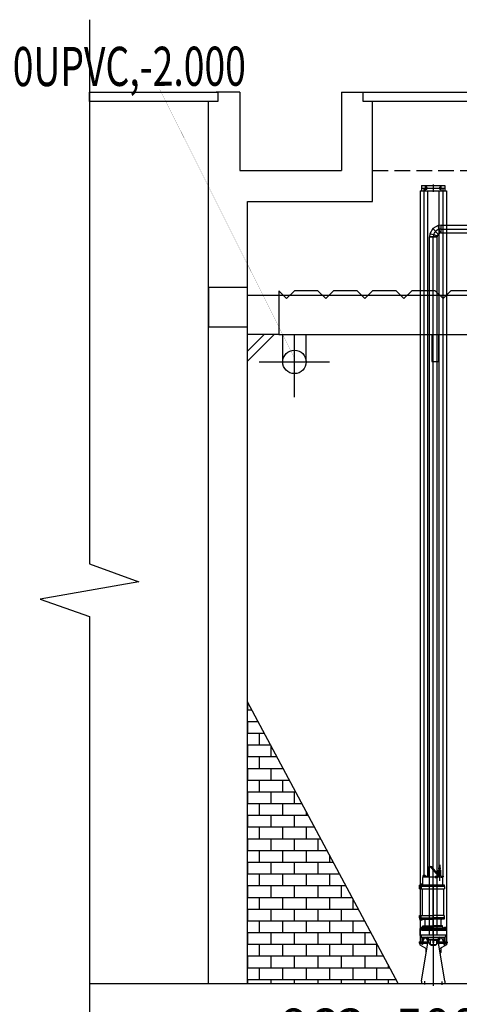
# Model space of a CAD drawing. Units: inches. Extents: x 1221723 to 5474474, y -1446981 to -117100.
# Drawn here: x 2371361 to 2374172, y -824430 to -818132 of the extents above; entities that cross this region are included whole.
import ezdxf
from ezdxf.lldxf.tags import DXFTag

# ---------------------------------------------------------------- set-up
doc = ezdxf.new("R2010")
doc.units = ezdxf.units.IN
doc.header["$LTSCALE"] = 20
doc.header["$MEASUREMENT"] = 0
doc.linetypes.add('__DASH', pattern=[0.35, 0.25, -0.1])
doc.layers.get('DEFPOINTS').update_dxf_attribs({"color": 1})
for name, color, linetype in [('01', 7, 'Continuous'), ('A-ANNO-引出标注', 3, 'Continuous'), ('CENTER', 1, 'CENTER'), ('COLU', 8, 'Continuous'), ('DOTE_废水', 1, 'Continuous'), ('DOTE_污水', 1, 'Continuous'), ('L1', 3, 'Continuous'), ('L3', 2, 'DASHDOT'), ('L6', 1, 'Continuous'), ('OTHER', 5, 'Continuous'), ('PIPE-废水', 31, 'Continuous'), ('PIPE-污水', 6, 'Continuous'), ('PUB_DIM', 3, 'Continuous'), ('STAIR', 2, 'Continuous'), ('STR', 5, 'Continuous'), ('TEXT', 3, 'Continuous'), ('TWT_SYMB', 3, 'Continuous')]:
    doc.layers.add(name, color=color, linetype=linetype)
doc.styles.add('_TCH_DIM_T3', font='SIMPLEX', dxfattribs={"width": 0.705882, "bigfont": 'GBCBIG'})
doc.styles.get("Standard").update_dxf_attribs({"font": 'txt.shx', "bigfont": 'HZTXT.SHX'})
tags = doc.linetypes.add('CENTER', pattern=[7, 5, -1, 0, -1]).pattern_tags.tags
tags[10:11] = [DXFTag(74, 4), DXFTag(75, 0), DXFTag(340, '0'), DXFTag(46, 1.0), DXFTag(50, 0.0), DXFTag(44, 0.0), DXFTag(45, 0.0)]
tags[8:9] = [DXFTag(74, 4), DXFTag(75, 0), DXFTag(340, '0'), DXFTag(46, 1.0), DXFTag(50, 0.0), DXFTag(44, 0.0), DXFTag(45, 0.0)]
tags[6:7] = [DXFTag(74, 4), DXFTag(75, 0), DXFTag(340, '0'), DXFTag(46, 1.0), DXFTag(50, 0.0), DXFTag(44, 0.0), DXFTag(45, 0.0)]
tags[4:5] = [DXFTag(74, 4), DXFTag(75, 0), DXFTag(340, '0'), DXFTag(46, 1.0), DXFTag(50, 0.0), DXFTag(44, 0.0), DXFTag(45, 0.0)]
tags = doc.linetypes.add('DASHDOT', pattern=[22, 20, -1, 0, -1]).pattern_tags.tags
tags[10:11] = [DXFTag(74, 4), DXFTag(75, 0), DXFTag(340, '0'), DXFTag(46, 1.0), DXFTag(50, 0.0), DXFTag(44, 0.0), DXFTag(45, 0.0)]
tags[8:9] = [DXFTag(74, 4), DXFTag(75, 0), DXFTag(340, '0'), DXFTag(46, 1.0), DXFTag(50, 0.0), DXFTag(44, 0.0), DXFTag(45, 0.0)]
tags[6:7] = [DXFTag(74, 4), DXFTag(75, 0), DXFTag(340, '0'), DXFTag(46, 1.0), DXFTag(50, 0.0), DXFTag(44, 0.0), DXFTag(45, 0.0)]
tags[4:5] = [DXFTag(74, 4), DXFTag(75, 0), DXFTag(340, '0'), DXFTag(46, 1.0), DXFTag(50, 0.0), DXFTag(44, 0.0), DXFTag(45, 0.0)]
doc.dimstyles.new('_TWT_ARCH&&80', dxfattribs={"dimtxt": 238, "dimasz": 80, "dimexe": 200, "dimexo": 240, "dimgap": 101, "dimtad": 1, "dimdec": 0, "dimzin": 0, "dimdsep": 46, "dimtxsty": '_TCH_DIM_T3', "dimblk": 'ARCHTICK', "dimcen": 0.09, "dimclrt": 7, "dimazin": 2, "dimtfac": 1, "dimtdec": 0, "dimtix": 1, "dimtmove": 2, "dimatfit": 3, "dimfxl": 100, "dimtolj": 1, "dimtzin": 0, "dimarcsym": 0})

# ---------------------------------------------------------------- blocks, each defined once
blk = doc.blocks.new('_ARCHTICK')
at = {"color": 0, "linetype": 'ByBlock', "lineweight": 0}
blk.add_solid([(0.398, 0.309), (0.309, 0.398), (-0.309, -0.398), (-0.398, -0.309)], dxfattribs=at)
blk = doc.blocks.new('*D978')
at = {"layer": 'DEFPOINTS', "color": 0, "ltscale": 50, "transparency": 16777216}
for p in [(2372818, -824296.1), (2373780.5, -824296.1), (2373780.5, -824796.1)]:
    blk.add_point(p, dxfattribs=at)
at = {"layer": 'PUB_DIM', "color": 0, "lineweight": -2, "transparency": 16777216}
for p, q in [((2372818, -824536.1), (2372818, -824996.1)), ((2373780.5, -824536.1), (2373780.5, -824996.1)), ((2372818, -824796.1), (2373780.5, -824796.1))]:
    blk.add_line(p, q, dxfattribs=at)
at = {"layer": 'PUB_DIM', "color": 0, "linetype": 'ByBlock', "lineweight": -2, "ltscale": 50, "transparency": 16777216, "xscale": 80, "yscale": 80, "zscale": 80, "rotation": 180}
blk.add_blockref('_ARCHTICK', (2372818, -824796.1), dxfattribs=at)
at = {"layer": 'PUB_DIM', "color": 0, "linetype": 'ByBlock', "lineweight": -2, "ltscale": 50, "transparency": 16777216, "xscale": 80, "yscale": 80, "zscale": 80}
blk.add_blockref('_ARCHTICK', (2373780.5, -824796.1), dxfattribs=at)
at = {"layer": 'PUB_DIM', "color": 7, "ltscale": 50, "transparency": 16777216, "insert": (2373299.3, -824576.1), "char_height": 238, "attachment_point": 5, "style": '_TCH_DIM_T3'}
blk.add_mtext('\\A1;963', dxfattribs=at)
blk = doc.blocks.new('*D979')
at = {"layer": 'DEFPOINTS', "color": 0, "ltscale": 50, "transparency": 16777216}
for p in [(2373780.5, -824296.1), (2374280.5, -824296.1), (2374280.5, -824796.1)]:
    blk.add_point(p, dxfattribs=at)
at = {"layer": 'PUB_DIM', "color": 0, "lineweight": -2, "transparency": 16777216}
for p, q in [((2373780.5, -824536.1), (2373780.5, -824996.1)), ((2374280.5, -824536.1), (2374280.5, -824996.1)), ((2373780.5, -824796.1), (2373700.5, -824796.1)), ((2373780.5, -824796.1), (2374280.5, -824796.1)), ((2374280.5, -824796.1), (2374360.5, -824796.1))]:
    blk.add_line(p, q, dxfattribs=at)
at = {"layer": 'PUB_DIM', "color": 0, "linetype": 'ByBlock', "lineweight": -2, "ltscale": 50, "transparency": 16777216, "xscale": 80, "yscale": 80, "zscale": 80}
blk.add_blockref('_ARCHTICK', (2373780.5, -824796.1), dxfattribs=at)
at = {"layer": 'PUB_DIM', "color": 0, "linetype": 'ByBlock', "lineweight": -2, "ltscale": 50, "transparency": 16777216, "xscale": 80, "yscale": 80, "zscale": 80, "rotation": 180}
blk.add_blockref('_ARCHTICK', (2374280.5, -824796.1), dxfattribs=at)
at = {"layer": 'PUB_DIM', "color": 7, "ltscale": 50, "transparency": 16777216, "insert": (2374030.5, -824576.1), "char_height": 238, "attachment_point": 5, "style": '_TCH_DIM_T3'}
blk.add_mtext('\\A1;500', dxfattribs=at)
blk = doc.blocks.new('*U329')
at = {"layer": 'STR'}
blk.add_lwpolyline([(125, 25), (75, -25), (25, 25), (-125, 25)], dxfattribs=at)
blk = doc.blocks.new('*U328')
at = {"layer": 'STR', "color": 0, "linetype": 'ByBlock', "lineweight": -2, "ltscale": 50, "transparency": 16777216}
for p in [(0, 0), (250, 0), (500, 0), (750, 0), (1000, 0), (1250, 0), (1500, 0), (1750, 0), (2000, 0), (2250, 0), (2500, 0), (2750, 0), (3000, 0), (3250, 0), (3500, 0), (3750, 0), (4000, 0), (4250, 0)]:
    blk.add_blockref('*U329', p, dxfattribs=at)
blk = doc.blocks.new('DL')
at = {"layer": 'L1', "lineweight": 0}
for p, q in [((4050.9, 2327.8), (4053.6, 2330.5)), ((4053.6, 2347.4), (4053.6, 2339.9)), ((4064.1, 2347.4), (4053.6, 2347.4)), ((4053.6, 2338.9), (4053.6, 2330.5)), ((4054.4, 2357.4), (4054.4, 2347.4)), ((4057.4, 2357.4), (4054.4, 2357.4)), ((4057.4, 2357.4), (4057.4, 2347.4)), ((4060.4, 2357.4), (4060.4, 2347.4)), ((4063.4, 2357.4), (4060.4, 2357.4)), ((4063.4, 2357.4), (4063.4, 2347.4)), ((4064.1, 2347.4), (4064.1, 2339.9)), ((4064.1, 2338.9), (4064.1, 2330.5)), ((4066.8, 2327.8), (4064.1, 2330.5)), ((4033.9, 2288.1), (4033.9, 2284.6)), ((4033.9, 2284.6), (4034.9, 2284.6)), ((4034.9, 2288.6), (4048.9, 2288.6)), ((4034.9, 2288.6), (4034.9, 2284.6)), ((4034.9, 2288.6), (4050.6, 2288.6)), ((4034.9, 2288.6), (4034.9, 2282.6)), ((4046.9, 2282.6), (4034.9, 2282.6)), ((4035.4, 2289.6), (4048.9, 2289.6)), ((4038.4, 2289.6), (4038.4, 2288.6)), ((4045.4, 2289.6), (4045.4, 2288.6)), ((4047.9, 2282.6), (4058.9, 2282.6)), ((4049.4, 2292.1), (4050.4, 2292.1)), ((4049.4, 2292.1), (4049.4, 2290.1)), ((4050.4, 2292.1), (4050.4, 2290.1)), ((4050.6, 2327.1), (4050.6, 2288.6)), ((4069.9, 2282.6), (4058.9, 2282.6)), ((4067.1, 2327.1), (4067.1, 2288.6)), ((4082.9, 2288.6), (4067.1, 2288.6)), ((4068.4, 2292.1), (4067.4, 2292.1)), ((4067.4, 2292.1), (4067.4, 2290.1)), ((4068.4, 2292.1), (4068.4, 2290.1)), ((4082.4, 2289.6), (4068.9, 2289.6)), ((4082.9, 2288.6), (4068.9, 2288.6)), ((4070.9, 2282.6), (4082.9, 2282.6)), ((4072.4, 2289.6), (4072.4, 2288.6)), ((4079.4, 2289.6), (4079.4, 2288.6)), ((4082.9, 2288.6), (4082.9, 2284.6)), ((4082.9, 2288.6), (4082.9, 2282.6)), ((4083.9, 2284.6), (4082.9, 2284.6)), ((4083.9, 2288.1), (4083.9, 2284.6))]:
    blk.add_line(p, q, dxfattribs=at)
for centre, radius, start, end in [((4035.4, 2288.1), 1.5, 90, 180), ((4047.4, 2282.6), 0.5, 180, 0), ((4048.9, 2290.1), 1.5, 270, 0), ((4048.9, 2290.1), 0.5, 270, 0), ((4051.6, 2327.1), 1, 135, 180), ((4066.1, 2327.1), 1, 0, 45), ((4068.9, 2290.1), 1.5, 180, 270), ((4068.9, 2290.1), 0.5, 180, 270), ((4070.4, 2282.6), 0.5, 180, 0), ((4082.4, 2288.1), 1.5, 0, 90)]:
    blk.add_arc(centre, radius, start, end, dxfattribs=at)
at = {"layer": 'L3', "lineweight": 0}
for p, q in [((4066.5, 2339.9), (4050.3, 2339.9)), ((4066.5, 2338.9), (4050.3, 2338.9)), ((4055.9, 2282.6), (4055.9, 2357.4)), ((4061.9, 2282.6), (4061.9, 2357.4)), ((4041.9, 2292.1), (4041.9, 2286.9)), ((4047, 2282.6), (4047.7, 2282.6)), ((4047.4, 2282.3), (4047.4, 2283)), ((4070.7, 2282.6), (4070, 2282.6)), ((4070.4, 2282.3), (4070.4, 2283)), ((4075.9, 2291.6), (4075.9, 2286.9))]:
    blk.add_line(p, q, dxfattribs=at)
at = {"layer": 'L6', "lineweight": 0}
for p, q in [((4055.1, 2357.4), (4055.1, 2361.4)), ((4055.4, 2357.4), (4055.4, 2361.4)), ((4055.6, 2357.4), (4055.6, 2361.4)), ((4055.9, 2357.4), (4055.9, 2361.4)), ((4056.1, 2357.4), (4056.1, 2361.4)), ((4056.3, 2357.4), (4056.3, 2361.4)), ((4056.6, 2357.4), (4056.6, 2361.4)), ((4061.1, 2357.4), (4061.1, 2361.4)), ((4061.4, 2357.4), (4061.4, 2361.4)), ((4061.6, 2357.4), (4061.6, 2361.4)), ((4061.9, 2357.4), (4061.9, 2361.4)), ((4062.1, 2357.4), (4062.1, 2361.4)), ((4062.3, 2357.4), (4062.3, 2361.4)), ((4062.6, 2357.4), (4062.6, 2361.4))]:
    blk.add_line(p, q, dxfattribs=at)
blk = doc.blocks.new('MDG')
at = {"layer": 'L1'}
for p, q in [((3752.9, 2235.1), (3752.9, 2279.6)), ((3831.6, 2282.6), (3754.9, 2282.6)), ((3754.9, 2281.6), (3754.9, 2282.6)), ((3831.6, 2281.6), (3831.6, 2282.6)), ((3835.8, 2279.6), (3833.6, 2279.6)), ((3841.1, 2282.6), (3837.8, 2282.6)), ((3837.8, 2281.6), (3837.8, 2282.6)), ((3841.1, 2282.6), (3849.1, 2282.6)), ((3868.6, 2282.6), (3880.4, 2282.6)), ((3880.4, 2235.1), (3880.4, 2282.6)), ((3818.9, 2232.1), (3731.4, 2232.1)), ((3731.4, 2222.1), (3731.4, 2232.1)), ((3818.9, 2222.1), (3731.4, 2222.1)), ((3891.4, 2232.1), (3818.9, 2232.1)), ((3891.4, 2222.1), (3818.9, 2222.1)), ((3891.4, 2222.1), (3891.4, 2232.1)), ((3891.4, 2222.1), (3891.4, 2232.1))]:
    blk.add_line(p, q, dxfattribs=at)
for centre, radius, start, end in [((3752.9, 2281.6), 2, 270, 0), ((3833.6, 2281.6), 2, 180, 270), ((3835.8, 2281.6), 2, 270, 0), ((3749.9, 2235.1), 3, 270, 0), ((3883.4, 2235.1), 3, 180, 270)]:
    blk.add_arc(centre, radius, start, end, dxfattribs=at)
at = {"layer": 'L3'}
blk.add_line((3818.9, 2197.3), (3818.9, 2288.5), dxfattribs=at)
blk = doc.blocks.new('BS')
at = {"layer": 'L1', "lineweight": 0}
for p, q in [((3782.9, 2293.6), (3782.9, 2336.6)), ((3788.9, 2293.6), (3788.9, 2336.6)), ((3806.5, 2343), (3849.4, 2292)), ((3811.1, 2346.9), (3850.6, 2299.8)), ((3752.9, 2288.6), (3777.9, 2288.6)), ((3752.9, 2282.6), (3752.9, 2288.6)), ((3752.9, 2282.6), (3777.9, 2282.6))]:
    blk.add_line(p, q, dxfattribs=at)
for centre, radius, start, end in [((3798.9, 2336.6), 16, 40, 180), ((3798.9, 2336.6), 10, 40, 180), ((3777.9, 2293.6), 11, 270, 0), ((3777.9, 2293.6), 5, 270, 0)]:
    blk.add_arc(centre, radius, start, end, dxfattribs=at)
at = {"layer": 'L3', "lineweight": 0}
blk.add_line((3761.4, 2280.6), (3761.4, 2290.6), dxfattribs=at)
blk = doc.blocks.new('MDBT')
at = {"layer": 'L1'}
for p, q in [((3731.4, 2207.1), (3731.4, 2222.1)), ((3731.4, 2207.1), (3818.9, 2207.1)), ((3747.4, 2206.1), (3747.4, 2038.1)), ((3818.9, 2207.1), (3891.4, 2207.1)), ((3885.4, 2204.1), (3885.4, 2038.1)), ((3891.4, 2222.1), (3891.4, 2207.1)), ((3731.4, 2037.1), (3818.9, 2037.1)), ((3731.4, 2022.1), (3731.4, 2037.1)), ((3731.4, 2022.1), (3754.9, 2022.1)), ((3731.4, 2022.1), (3818.9, 2022.1)), ((3887.9, 2037.1), (3818.9, 2037.1)), ((3887.9, 2022.1), (3818.9, 2022.1)), ((3882.9, 2022.1), (3887.9, 2022.1)), ((3887.9, 2037.1), (3887.9, 2022.1))]:
    blk.add_line(p, q, dxfattribs=at)
for centre, radius, start, end in [((3746.4, 2206.1), 1, 0, 90), ((3888.4, 2204.1), 3, 90, 180), ((3746.4, 2038.1), 1, 270, 0), ((3886.4, 2038.1), 1, 180, 270)]:
    blk.add_arc(centre, radius, start, end, dxfattribs=at)
at = {"layer": 'L3'}
for p, q in [((3741.4, 2224.2), (3741.4, 2203.6)), ((3741.4, 2020), (3741.4, 2040.5))]:
    blk.add_line(p, q, dxfattribs=at)
at = {"layer": 'L3', "ltscale": 2}
blk.add_line((3818.9, 2227.2), (3818.9, 2017.7), dxfattribs=at)
blk = doc.blocks.new('A$C6E6B1A68')
at = {"layer": 'L1'}
for p, q in [((1.5, 9.1), (0, 8.5)), ((0, 3.8), (0, 8.5)), ((0, 3.8), (7.1, 3.8)), ((1.5, 9.1), (7.1, 9.1)), ((2, 9.1), (3.5, 8.5)), ((5, 9.1), (3.5, 8.5)), ((3.5, 3.8), (3.5, 8.5)), ((12.7, 9.1), (7.1, 9.1)), ((14.2, 3.8), (7.1, 3.8)), ((9.1, 9.1), (10.6, 8.5)), ((12.1, 9.1), (10.6, 8.5)), ((10.6, 3.8), (10.6, 8.5)), ((12.7, 9.1), (14.2, 8.5)), ((14.2, 3.8), (14.2, 8.5))]:
    blk.add_line(p, q, dxfattribs=at)
at = {"layer": 'L3'}
blk.add_line((7.1, 0), (7.1, 10.6), dxfattribs=at)

msp = doc.modelspace()

# ---------------------------------------------------------------- hatches: boundary and pattern name
at = {"layer": 'COLU'}
h = msp.add_hatch(dxfattribs=at)
h.set_pattern_fill('BRICK', color=256, scale=300, style=0)
h.set_pattern_definition([(0, (1077119.25, -463595.74), (0, 75), []), (90, (1077119.25, -463595.74), (-150, 9e-15), [75, -75]), (90, (1077194.25, -463595.74), (-150, 9e-15), [-75, 75])])
h.paths.add_polyline_path([(2372818.003, -824296.112), (2373780.503, -824296.112), (2372818.003, -822496.112)])
h.paths.add_polyline_path([(2375243.003, -822496.112), (2374280.503, -824296.112), (2376205.503, -824296.112)])
h.paths.add_polyline_path([(2377668.003, -822496.112), (2376705.503, -824296.112), (2377668.003, -824296.112)])

# ---------------------------------------------------------------- linework, layer by layer
at = {"ltscale": 400}
for p, q in [((2372768.003, -818596.112, -5910), (2372618.003, -818596.112, -5910)), ((2372768.003, -818596.112, -5910), (2372768.003, -819096.112, -5910)), ((2373418.003, -818596.112, -5910), (2373568.003, -818596.112, -5910)), ((2373418.003, -818596.112, -5910), (2373418.003, -819096.112, -5910)), ((2372568.003, -819296.112, -5910), (2372568.003, -818656.112, -5910)), ((2373618.003, -819296.112, -5910), (2373618.003, -818656.112, -5910))]:
    msp.add_line(p, q, dxfattribs=at)
for p, q in [((2372768.003, -819096.112, -5910), (2373418.003, -819096.112, -5910)), ((2372568.003, -824296.112, -5910), (2372568.003, -819296.112, -5910)), ((2372818.003, -824296.112, -5910), (2372818.003, -819296.112, -5910)), ((2372818.003, -819296.112, -5910), (2373618.003, -819296.112, -5910)), ((2371808.003, -824296.112, -5910), (2377668.003, -824296.112, -5910))]:
    msp.add_line(p, q)
at = {"linetype": '__DASH', "ltscale": 20}
msp.add_line((2373618.003, -819096.112, -5910), (2374418.003, -819096.112, -5910), dxfattribs=at)
at = {"ltscale": 400, "elevation": -5910}
for points in [[(2371808.003, -818596.112), (2372628.003, -818596.112), (2372628.003, -818656.112), (2371808.003, -818656.112)], [(2373558.003, -818596.112), (2374478.003, -818596.112), (2374478.003, -818656.112), (2373558.003, -818656.112)]]:
    msp.add_lwpolyline(points, close=True, dxfattribs=at)
at = {"layer": '01', "ltscale": 5}
msp.add_line((2373780.503, -824296.112, -5910), (2372818.003, -822496.112, -5910), dxfattribs=at)
at = {"layer": 'A-ANNO-引出标注', "const_width": 1, "elevation": -5910}
msp.add_lwpolyline([(2368683.432, -818578.189), (2368683.432, -818578.189), (2372257.122, -818578.189), (2373118.003, -820296.112)], dxfattribs=at)
at = {"layer": 'CENTER', "ltscale": 100}
for p, q in [((2373118.003, -820546.112, -5910), (2373118.003, -820146.112, -5910)), ((2372893.003, -820321.112, -5910), (2373343.003, -820321.112, -5910))]:
    msp.add_line(p, q, dxfattribs=at)
at = {"layer": 'DOTE_废水'}
for p, q in [((2374055.503, -819471.112, -5910), (2376338.368, -819471.112, -5910)), ((2374005.503, -823986.112, -5910), (2374005.503, -819521.112, -5910))]:
    msp.add_line(p, q, dxfattribs=at)
msp.add_arc((2374055.503, -819521.112, -5910), 50, 90, 180, dxfattribs=at)
at = {"layer": 'DOTE_污水'}
msp.add_line((2373118.003, -820321.112, -5910), (2373118.003, -820146.112, -5910), dxfattribs=at)
at = {"layer": 'L1'}
for p, q in [((2373930.618, -819192.328, -5910), (2374080.618, -819192.328, -5910)), ((2373930.618, -819192.328, -5910), (2373930.618, -819227.328, -5910)), ((2373955.618, -819227.328, -5910), (2373955.618, -819192.328, -5910)), ((2374055.618, -819227.328, -5910), (2374055.618, -819192.328, -5910)), ((2374080.618, -819192.328, -5910), (2374080.618, -819227.328, -5910)), ((2373921.503, -819227.328, -5910), (2373921.503, -824031.112, -5910)), ((2373921.503, -819227.328, -5910), (2373969.503, -819227.328, -5910)), ((2373969.503, -819227.328, -5910), (2373969.503, -823616.664, -5910)), ((2374041.733, -819227.328, -5910), (2374041.733, -823616.664, -5910)), ((2374041.733, -819227.328, -5910), (2374089.733, -819227.328, -5910)), ((2374089.733, -819227.328, -5910), (2374089.733, -824031.112, -5910)), ((2373918.002, -823877.164, -5910), (2373918.002, -823885.164, -5910)), ((2374074.502, -823877.164, -5910), (2374074.502, -823885.164, -5910)), ((2373918.002, -823885.164, -5910), (2374005.502, -823885.164, -5910)), ((2374005.503, -823944.164, -5910), (2373920.503, -823944.164, -5910)), ((2373920.503, -823944.164, -5910), (2373920.503, -823952.164, -5910)), ((2373939.756, -823928.164, -5910), (2374005.502, -823928.164, -5910)), ((2373939.756, -823936.164, -5910), (2373939.756, -823928.164, -5910)), ((2373939.756, -823936.164, -5910), (2373958.002, -823936.164, -5910)), ((2373939.756, -823936.164, -5910), (2374005.502, -823936.164, -5910)), ((2373939.756, -823936.164, -5910), (2373939.756, -823944.164, -5910)), ((2373954.502, -823925.164, -5910), (2373954.502, -823890.164, -5910)), ((2374074.502, -823885.164, -5910), (2374005.502, -823885.164, -5910)), ((2374065.502, -823928.164, -5910), (2374005.502, -823928.164, -5910)), ((2374065.502, -823936.164, -5910), (2374005.502, -823936.164, -5910)), ((2374005.503, -823944.164, -5910), (2374090.502, -823944.164, -5910)), ((2374056.502, -823925.164, -5910), (2374056.502, -823890.164, -5910)), ((2374065.502, -823936.164, -5910), (2374065.502, -823928.164, -5910)), ((2374065.502, -823936.164, -5910), (2374065.502, -823944.164, -5910)), ((2374090.502, -823944.164, -5910), (2374090.502, -823952.164, -5910)), ((2373920.503, -823952.164, -5910), (2373940.503, -823952.164, -5910)), ((2373933.003, -823952.164, -5910), (2373920.503, -823952.164, -5910)), ((2373920.503, -823952.164, -5910), (2373920.503, -823982.164, -5910)), ((2373920.503, -823982.164, -5910), (2373921.503, -823982.164, -5910)), ((2373922.503, -823988.664, -5910), (2373922.503, -823982.164, -5910)), ((2373928.003, -823986.112, -5910), (2374083.003, -823986.112, -5910)), ((2373928.003, -823986.112, -5910), (2373928.003, -824000.112, -5910)), ((2373928.003, -824000.112, -5910), (2374083.003, -824000.112, -5910)), ((2373932.003, -824001.921, -5910), (2373932.003, -824047.164, -5910)), ((2373933.003, -823952.164, -5910), (2374005.502, -823952.164, -5910)), ((2373937.003, -824032.164, -5910), (2373950.003, -824004.077, -5910)), ((2373937.003, -824006.14, -5910), (2373937.003, -824047.164, -5910)), ((2373943.939, -824001.53, -5910), (2373963.664, -824009.815, -5910)), ((2373969.503, -824000.112, -5910), (2373969.503, -824031.112, -5910)), ((2373973.503, -824005.112, -5910), (2373973.503, -824024.154, -5910)), ((2374005.503, -823952.164, -5910), (2374078.003, -823952.164, -5910)), ((2374037.503, -824005.112, -5910), (2374037.503, -824024.154, -5910)), ((2374041.733, -824000.112, -5910), (2374041.733, -824031.112, -5910)), ((2374067.067, -824001.53, -5910), (2374047.341, -824009.815, -5910)), ((2374074.003, -824032.164, -5910), (2374061.343, -824003.934, -5910)), ((2374090.502, -823952.164, -5910), (2374070.502, -823952.164, -5910)), ((2374074.003, -824006.14, -5910), (2374074.003, -824047.164, -5910)), ((2374078.003, -823952.164, -5910), (2374090.503, -823952.164, -5910)), ((2374079.003, -824001.921, -5910), (2374079.003, -824047.164, -5910)), ((2374083.003, -823986.112, -5910), (2374083.003, -824000.112, -5910)), ((2374088.503, -823988.664, -5910), (2374088.503, -823982.164, -5910)), ((2374090.503, -823982.164, -5910), (2374089.503, -823982.164, -5910)), ((2374090.503, -823952.164, -5910), (2374090.503, -823982.164, -5910)), ((2373915.503, -824031.112, -5910), (2373972.338, -824031.112, -5910)), ((2373915.503, -824031.112, -5910), (2373915.503, -824038.112, -5910)), ((2373915.503, -824038.112, -5910), (2373971.167, -824038.112, -5910)), ((2373920.503, -824038.112, -5910), (2373920.503, -824048.612, -5910)), ((2373920.503, -824048.612, -5910), (2373965.064, -824074.582, -5910)), ((2373921.503, -824031.112, -5910), (2373969.503, -824031.112, -5910)), ((2373930.503, -824281.112, -5910), (2373973.503, -824024.154, -5910)), ((2373937.003, -824047.164, -5910), (2373932.003, -824047.164, -5910)), ((2373958.003, -824070.466, -5910), (2373958.003, -824098.612, -5910)), ((2373965.503, -824012.581, -5910), (2373965.503, -824017.164, -5910)), ((2374005.503, -824020.164, -5910), (2373968.503, -824020.164, -5910)), ((2373969.503, -824013.612, -5910), (2373973.503, -824013.612, -5910)), ((2373985.503, -824020.164, -5910), (2373985.503, -824046.164, -5910)), ((2373985.503, -824046.164, -5910), (2374025.503, -824046.164, -5910)), ((2374003.003, -824020.164, -5910), (2374003.003, -824037.164, -5910)), ((2374003.003, -824037.164, -5910), (2374008.003, -824037.164, -5910)), ((2374005.503, -824020.164, -5910), (2374042.503, -824020.164, -5910)), ((2374008.003, -824020.164, -5910), (2374008.003, -824037.164, -5910)), ((2374025.503, -824020.164, -5910), (2374025.503, -824046.164, -5910)), ((2374037.503, -824013.612, -5910), (2374041.733, -824013.612, -5910)), ((2374080.503, -824281.112, -5910), (2374037.503, -824024.154, -5910)), ((2374038.667, -824031.112, -5910), (2374095.503, -824031.112, -5910)), ((2374039.838, -824038.112, -5910), (2374095.503, -824038.112, -5910)), ((2374041.733, -824031.112, -5910), (2374089.733, -824031.112, -5910)), ((2374045.503, -824012.581, -5910), (2374045.503, -824017.164, -5910)), ((2374090.503, -824048.612, -5910), (2374045.941, -824074.582, -5910)), ((2374053.003, -824070.466, -5910), (2374053.003, -824098.612, -5910)), ((2374074.003, -824047.164, -5910), (2374079.003, -824047.164, -5910)), ((2374090.503, -824038.112, -5910), (2374090.503, -824048.612, -5910)), ((2374095.503, -824031.112, -5910), (2374095.503, -824038.112, -5910)), ((2373930.503, -824281.112, -5910), (2373930.503, -824296.112, -5910)), ((2373930.503, -824296.112, -5910), (2374080.503, -824296.112, -5910)), ((2374080.503, -824281.112, -5910), (2374080.503, -824296.112, -5910))]:
    msp.add_line(p, q, dxfattribs=at)
at = {"layer": 'L1', "lineweight": 0}
for p, q in [((2373929.716, -823957.354, -5910), (2374005.502, -823957.354, -5910)), ((2373942.003, -824001.14, -5910), (2374005.503, -824001.14, -5910)), ((2374005.502, -823957.354, -5910), (2374090.503, -823957.354, -5910)), ((2374005.503, -824001.14, -5910), (2374069.003, -824001.14, -5910)), ((2373965.503, -824012.581, -5910), (2374005.503, -824012.581, -5910)), ((2374005.503, -824012.581, -5910), (2374045.503, -824012.581, -5910))]:
    msp.add_line(p, q, dxfattribs=at)
at = {"layer": 'L1'}
for centre, radius, start, end in [((2373960.618, -819209.828, -5910), 6.5, 219.7151372, 140.2848628), ((2374050.618, -819209.828, -5910), 6.5, 39.7151372, 320.2848628), ((2373949.502, -823890.164, -5910), 5, 0, 90), ((2373951.502, -823925.164, -5910), 3, 270, 0), ((2373951.503, -823925.164, -5910), 3, 270, 360), ((2374061.502, -823890.164, -5910), 5, 90, 180), ((2374059.502, -823925.164, -5910), 3, 180, 270), ((2373933.503, -823988.664, -5910), 11, 180, 251.2506592), ((2373929.003, -824001.921, -5910), 3, 360, 71.2506592), ((2373942.003, -824006.14, -5910), 5, 67.2175943, 180), ((2373968.503, -824005.112, -5910), 5, 0, 90), ((2374042.503, -824005.112, -5910), 5, 90, 180), ((2374069.003, -824006.14, -5910), 5, 0, 112.7824057), ((2374082.003, -824001.921, -5910), 3, 108.7493408, 180), ((2374077.503, -823988.664, -5910), 11, 288.7493408, 0), ((2373962.503, -824012.581, -5910), 3, 0, 67.2175943), ((2373968.503, -824017.164, -5910), 3, 180, 270), ((2374005.503, -824021.683, -5910), 32.095, 184.4168164, 355.5831836), ((2374042.503, -824017.164, -5910), 3, 270, 0), ((2374048.503, -824012.581, -5910), 3, 112.7824057, 180), ((2373968.003, -824098.612, -5910), 10, 180, 217.1500784), ((2374043.003, -824098.612, -5910), 10, 322.8499216, 0)]:
    msp.add_arc(centre, radius, start, end, dxfattribs=at)
at = {"layer": 'L3'}
for p, q in [((2373928.463, -819209.828, -5910), (2374082.772, -819209.828, -5910)), ((2373945.503, -819215.328, -5910), (2373945.503, -823616.664, -5910)), ((2373960.618, -819199.828, -5910), (2373960.618, -819219.828, -5910)), ((2374005.618, -819186.328, -5910), (2374005.618, -819233.328, -5910)), ((2374050.618, -819199.828, -5910), (2374050.618, -819219.828, -5910)), ((2374065.733, -819215.328, -5910), (2374065.733, -823616.664, -5910)), ((2374045.502, -823613.035, -5910), (2374045.502, -823639.37, -5910)), ((2373928.002, -823680.4, -5910), (2373928.002, -823663.192, -5910)), ((2373928.002, -823874.805, -5910), (2373928.002, -823888.976, -5910)), ((2374005.502, -823847.869, -5910), (2374005.502, -823940.303, -5910)), ((2373930.503, -823954.528, -5910), (2373930.503, -823941.909, -5910)), ((2374005.502, -823915.008, -5910), (2374005.502, -823962.618, -5910)), ((2374005.503, -823943.055, -5910), (2374005.503, -824049.261, -5910)), ((2374080.502, -823954.528, -5910), (2374080.502, -823941.909, -5910)), ((2374005.503, -823979.645, -5910), (2374005.503, -824048.101, -5910)), ((2374005.503, -824053.778, -5910), (2374005.503, -824310.708, -5910)), ((2373950.503, -824282.737, -5910), (2373950.503, -824303.512, -5910)), ((2374060.503, -824283.913, -5910), (2374060.503, -824304.296, -5910))]:
    msp.add_line(p, q, dxfattribs=at)
at = {"layer": 'OTHER'}
msp.add_line((2377668.003, -819896.112, -5910), (2372818.003, -819896.112, -5910), dxfattribs=at)
at = {"layer": 'PIPE-废水'}
for p, q in [((2374002.47, -819468.079, -5910), (2373983.058, -819501.701, -5910)), ((2374036.091, -819448.668, -5910), (2374002.47, -819468.079, -5910)), ((2374037.825, -819503.435, -5910), (2374002.47, -819468.079, -5910)), ((2374055.503, -819446.112, -5910), (2374036.091, -819448.668, -5910)), ((2374049.032, -819496.964, -5910), (2374036.091, -819448.668, -5910)), ((2374055.503, -819496.112, -5910), (2374055.503, -819446.112, -5910)), ((2374055.503, -819446.112, -5910), (2376338.368, -819446.112, -5910)), ((2373983.058, -819501.701, -5910), (2373980.503, -819521.112, -5910)), ((2373980.503, -823986.112, -5910), (2373980.503, -819521.112, -5910)), ((2373980.503, -819521.112, -5910), (2374030.503, -819521.112, -5910)), ((2374030.503, -819521.112, -5910), (2373980.503, -819521.112, -5910)), ((2374031.355, -819514.642, -5910), (2373983.058, -819501.701, -5910)), ((2374031.355, -819514.642, -5910), (2374030.503, -819521.112, -5910)), ((2374030.503, -823986.112, -5910), (2374030.503, -819521.112, -5910)), ((2374037.825, -819503.435, -5910), (2374031.355, -819514.642, -5910)), ((2374049.032, -819496.964, -5910), (2374037.825, -819503.435, -5910)), ((2374055.503, -819496.112, -5910), (2374049.032, -819496.964, -5910)), ((2374055.503, -819496.112, -5910), (2376338.368, -819496.112, -5910)), ((2373980.503, -823986.112, -5910), (2374030.503, -823986.112, -5910))]:
    msp.add_line(p, q, dxfattribs=at)
at = {"layer": 'PIPE-污水'}
for p, q in [((2373043.003, -820321.112, -5910), (2373043.003, -820146.112, -5910)), ((2373193.003, -820321.112, -5910), (2373193.003, -820146.112, -5910))]:
    msp.add_line(p, q, dxfattribs=at)
msp.add_circle((2373118.003, -820321.112, -5910), 75, dxfattribs=at)
at = {"layer": 'STAIR', "ltscale": 50}
msp.add_line((2373969.503, -819227.328, -5910), (2374041.733, -819227.328, -5910), dxfattribs=at)
at = {"layer": 'STAIR', "ltscale": 5, "elevation": -5910}
msp.add_lwpolyline([(2372568.003, -820096.112), (2372818.003, -820096.112), (2372818.003, -819846.112), (2372568.003, -819846.112)], close=True, dxfattribs=at)
at = {"layer": 'STR'}
msp.add_line((2373018.003, -820146.112, -5910), (2377668.003, -820146.112, -5910), dxfattribs=at)
at = {"layer": 'STR', "elevation": -5910}
for points in [[(2373018.003, -819866.112), (2373018.003, -820146.112), (2372818.003, -820146.112)], [(2373118.003, -819866.112), (2373068.003, -819916.112), (2373018.003, -819866.112)], [(2372818.003, -820316.112), (2372988.003, -820146.112)], [(2372818.003, -820252.473), (2372924.363, -820146.112)], [(2373995.503, -820148.973), (2373995.503, -820318.973), (2374040.503, -820318.973), (2374040.503, -820148.973)]]:
    msp.add_lwpolyline(points, dxfattribs=at)
at = {"layer": 'TWT_SYMB', "elevation": -5910}
msp.add_lwpolyline([(2371808.003, -818132.333), (2371808.003, -821612.279), (2372123.003, -821726.93), (2371493.003, -821838.016), (2371808.003, -821949.779), (2371808.003, -825084.345)], dxfattribs=at)

# ---------------------------------------------------------------- block references
at = {"layer": 'L1', "lineweight": 0}
for name, p in [('BS', (2370186.635, -825899.295, -5910)), ('DL', (2369986.635, -825899.295, -5910)), ('MDG', (2370186.635, -825899.295, -5910)), ('MDBT', (2370186.635, -825899.295, -5910))]:
    msp.add_blockref(name, p, dxfattribs=at)
at = {"layer": 'L1', "xscale": -1}
for p in [(2373955.102, -823614.437, -5910), (2373935.102, -823670.937, -5910), (2374087.602, -823947.937, -5910)]:
    msp.add_blockref('A$C6E6B1A68', p, dxfattribs=at)
at = {"layer": 'L1'}
for p, rotation in [((2373935.102, -823881.391, -5910), 179.9999999999922), ((2373923.403, -823947.937, -5910), 359.9999999983842)]:
    msp.add_blockref('A$C6E6B1A68', p, dxfattribs=dict(at, rotation=rotation))
at = {"layer": 'STR', "ltscale": 50}
msp.add_blockref('*U328', (2373243.003, -819891.112, -5910), dxfattribs=at)

# ---------------------------------------------------------------- texts
at = {"layer": 'TEXT', "width": 0.7}
msp.add_text('沉淀池出水超越管，DN150UPVC,-2.000', height=250, rotation=0.1068288, dxfattribs=at).set_placement((2368566.245, -818562.295, -5910))

# ---------------------------------------------------------------- dimensions: what is measured, and where the dimension line sits
at = {"layer": 'PUB_DIM'}
for p1, p2, picture, middle in [((2372818.00273893, -824296.112321053, -5910), (2373780.502738931, -824296.112321053, -5910), '*D978', (2373299.25273893, -824576.112321053, -5910)), ((2373780.503, -824296.112, -5910), (2374280.503, -824296.112, -5910), '*D979', (2374030.503, -824576.112, -5910))]:
    dim = msp.add_aligned_dim(p1=p1, p2=p2, distance=-500, dimstyle='_TWT_ARCH&&80', dxfattribs=at)
    dim.commit()
    dim.dimension.update_dxf_attribs({"geometry": picture, "text_midpoint": middle})

doc.saveas('drawing.dxf')
